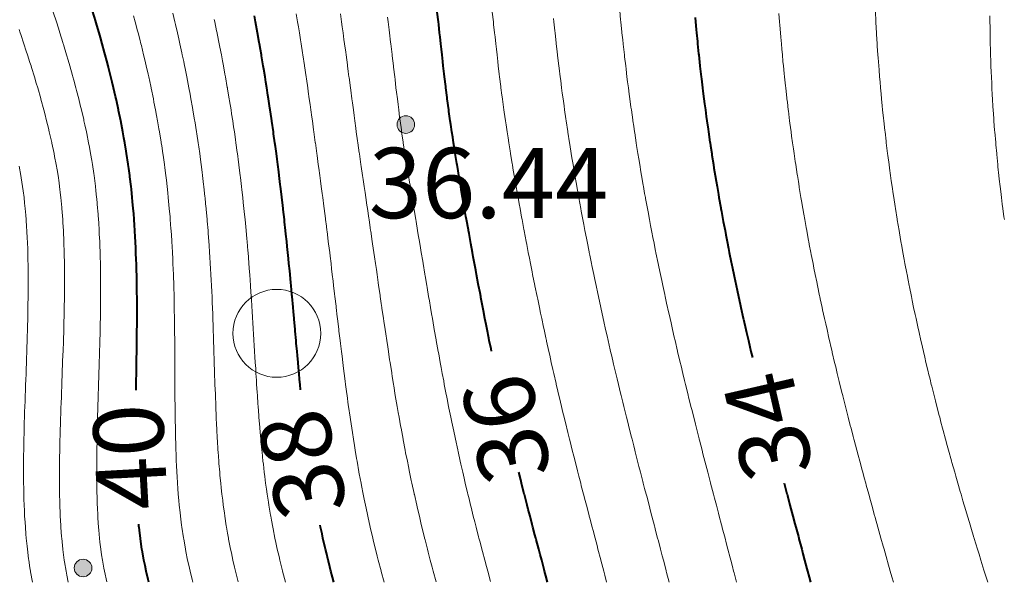
# Model space of a CAD drawing. Units: metres. Extents: x 132151 to 272577, y 98648 to 198270.
# Drawn here: x 134213 to 134235, y 99472 to 99485 of the extents above; entities that cross this region are included whole.
import ezdxf

# ---------------------------------------------------------------- set-up
doc = ezdxf.new("R2010")
doc.units = ezdxf.units.M
doc.header["$MEASUREMENT"] = 0
for name, color, linetype, lineweight in [('2 Отметки', 174, 'Continuous', 20), ('6 Рельеф', 42, 'Continuous', 30), ('6.1 Рельеф', 42, 'Continuous', 20), ('7 Растительность', 7, 'Continuous', 20)]:
    doc.layers.add(name, color=color, linetype=linetype, lineweight=lineweight)
doc.styles.add('LIKE17', font='d431.shx', dxfattribs={"height": 0.8})
doc.styles.add('LIKE36', font='pragmai.shx')

# ---------------------------------------------------------------- blocks, each defined once
blk = doc.blocks.new('g368')
blk.add_circle((0, 0), 0.5)
blk = doc.blocks.new('*U12')
at = {"linetype": 'Continuous'}
for points in [[(-0.1, 0, -5.302), (-0.071, -0.071, -5.302), (-0.071, 0.071, -5.302)], [(-0.071, 0.071, -5.302), (0, -0.1, -5.302), (0, 0.1, -5.302)], [(0, -0.1, -5.302), (-0.071, 0.071, -5.302), (-0.071, -0.071, -5.302)], [(0, 0.1, -5.302), (0.071, -0.071, -5.302), (0.071, 0.071, -5.302)], [(0.071, -0.071, -5.302), (0, 0.1, -5.302), (0, -0.1, -5.302)], [(0.1, 0, -5.302), (0.071, 0.071, -5.302), (0.071, -0.071, -5.302)]]:
    blk.add_solid(points, dxfattribs=at)
blk = doc.blocks.new('M5_0_500')
at = {"linetype": 'Continuous'}
blk.add_circle((0, 0), 0.1, dxfattribs=at)
blk.add_blockref('*U12', (0, 0), dxfattribs=at)

msp = doc.modelspace()

# ---------------------------------------------------------------- linework, layer by layer
at = {"layer": '6 Рельеф', "color": 42, "linetype": 'Continuous', "lineweight": 40}
for points, elevation in [([(134215.697, 99476.109), (134215.699, 99476.238), (134215.701, 99476.318), (134215.704, 99476.488), (134215.705, 99476.564), (134215.708, 99476.738), (134215.709, 99476.81), (134215.712, 99476.988), (134215.713, 99477.056), (134215.715, 99477.238), (134215.716, 99477.303), (134215.717, 99477.488), (134215.718, 99477.551), (134215.719, 99477.738), (134215.719, 99477.8), (134215.719, 99477.988), (134215.719, 99478.05), (134215.718, 99478.238), (134215.717, 99478.301), (134215.715, 99478.488), (134215.714, 99478.555), (134215.711, 99478.738), (134215.709, 99478.81), (134215.704, 99478.988), (134215.701, 99479.067), (134215.695, 99479.238), (134215.691, 99479.327), (134215.684, 99479.488), (134215.678, 99479.59), (134215.67, 99479.738), (134215.662, 99479.857), (134215.653, 99479.988), (134215.642, 99480.127), (134215.633, 99480.238), (134215.618, 99480.401), (134215.61, 99480.488), (134215.589, 99480.679), (134215.583, 99480.738), (134215.556, 99480.963), (134215.553, 99480.988), (134215.531, 99481.151), (134215.519, 99481.238), (134215.517, 99481.252), (134215.482, 99481.488), (134215.472, 99481.547), (134215.44, 99481.738), (134215.42, 99481.848), (134215.396, 99481.988), (134215.363, 99482.155), (134215.348, 99482.238), (134215.3, 99482.468), (134215.296, 99482.487), (134215.281, 99482.56), (134215.242, 99482.737), (134215.23, 99482.788), (134215.184, 99482.987), (134215.153, 99483.115), (134215.124, 99483.237), (134215.071, 99483.448), (134215.061, 99483.487), (134215.031, 99483.601), (134214.995, 99483.737), (134214.981, 99483.787), (134214.926, 99483.987), (134214.885, 99484.133), (134214.856, 99484.237), (134214.784, 99484.485), (134214.783, 99484.487), (134214.781, 99484.494), (134214.708, 99484.737)], 40), ([(134219.445, 99476.11), (134219.432, 99476.238), (134219.422, 99476.347), (134219.408, 99476.488), (134219.396, 99476.623), (134219.385, 99476.738), (134219.37, 99476.898), (134219.362, 99476.988), (134219.345, 99477.173), (134219.339, 99477.238), (134219.321, 99477.448), (134219.317, 99477.488), (134219.296, 99477.722), (134219.295, 99477.738), (134219.28, 99477.898), (134219.272, 99477.988), (134219.271, 99477.997), (134219.25, 99478.238), (134219.247, 99478.272), (134219.227, 99478.488), (134219.221, 99478.547), (134219.203, 99478.738), (134219.195, 99478.823), (134219.179, 99478.988), (134219.168, 99479.1), (134219.154, 99479.238), (134219.14, 99479.378), (134219.128, 99479.488), (134219.111, 99479.658), (134219.102, 99479.738), (134219.08, 99479.938), (134219.075, 99479.988), (134219.048, 99480.22), (134219.046, 99480.238), (134219.03, 99480.374), (134219.017, 99480.488), (134219.015, 99480.503), (134218.987, 99480.738), (134218.981, 99480.787), (134218.956, 99480.988), (134218.946, 99481.072), (134218.925, 99481.238), (134218.909, 99481.359), (134218.892, 99481.488), (134218.87, 99481.648), (134218.858, 99481.738), (134218.83, 99481.938), (134218.823, 99481.988), (134218.788, 99482.229), (134218.787, 99482.238), (134218.78, 99482.285), (134218.751, 99482.487), (134218.745, 99482.522), (134218.713, 99482.737), (134218.701, 99482.817), (134218.674, 99482.987), (134218.654, 99483.114), (134218.635, 99483.237), (134218.606, 99483.412), (134218.593, 99483.487), (134218.555, 99483.712), (134218.551, 99483.737), (134218.53, 99483.858), (134218.508, 99483.987), (134218.503, 99484.015), (134218.463, 99484.237), (134218.448, 99484.319), (134218.418, 99484.487), (134218.391, 99484.626)], 38), ([(134223.791, 99476.995), (134223.78, 99477.049), (134223.741, 99477.238), (134223.732, 99477.286), (134223.692, 99477.488), (134223.67, 99477.598), (134223.643, 99477.738), (134223.609, 99477.908), (134223.594, 99477.988), (134223.549, 99478.218), (134223.546, 99478.238), (134223.53, 99478.321), (134223.498, 99478.488), (134223.491, 99478.527), (134223.451, 99478.738), (134223.433, 99478.834), (134223.405, 99478.988), (134223.377, 99479.141), (134223.359, 99479.238), (134223.32, 99479.447), (134223.313, 99479.488), (134223.28, 99479.669), (134223.267, 99479.738), (134223.265, 99479.753), (134223.223, 99479.988), (134223.21, 99480.057), (134223.178, 99480.238), (134223.157, 99480.361), (134223.134, 99480.488), (134223.104, 99480.664), (134223.091, 99480.738), (134223.052, 99480.966), (134223.048, 99480.988), (134223.03, 99481.096), (134223.006, 99481.238), (134223.001, 99481.266), (134222.965, 99481.488), (134222.953, 99481.564), (134222.926, 99481.738), (134222.907, 99481.86), (134222.888, 99481.988), (134222.864, 99482.154), (134222.851, 99482.238), (134222.823, 99482.445), (134222.817, 99482.487), (134222.784, 99482.733), (134222.784, 99482.737), (134222.78, 99482.769), (134222.753, 99482.987), (134222.749, 99483.018), (134222.723, 99483.237), (134222.715, 99483.302), (134222.694, 99483.487), (134222.683, 99483.584), (134222.666, 99483.737), (134222.651, 99483.866), (134222.638, 99483.987), (134222.62, 99484.147), (134222.61, 99484.237), (134222.588, 99484.429), (134222.582, 99484.487), (134222.557, 99484.71)], 36), ([(134228.426, 99484.59), (134228.436, 99484.487), (134228.452, 99484.314), (134228.459, 99484.237), (134228.479, 99484.037), (134228.484, 99483.987), (134228.508, 99483.758), (134228.511, 99483.737), (134228.529, 99483.57), (134228.538, 99483.487), (134228.539, 99483.477), (134228.567, 99483.237), (134228.572, 99483.194), (134228.597, 99482.987), (134228.607, 99482.909), (134228.629, 99482.737), (134228.644, 99482.623), (134228.662, 99482.487), (134228.682, 99482.334), (134228.696, 99482.238), (134228.723, 99482.043), (134228.731, 99481.988), (134228.766, 99481.751), (134228.768, 99481.738), (134228.779, 99481.664), (134228.806, 99481.488), (134228.811, 99481.456), (134228.846, 99481.238), (134228.858, 99481.158), (134228.886, 99480.988), (134228.908, 99480.859), (134228.928, 99480.738), (134228.96, 99480.557), (134228.972, 99480.488), (134229.013, 99480.253), (134229.016, 99480.238), (134229.029, 99480.168), (134229.062, 99479.988), (134229.07, 99479.947), (134229.109, 99479.738), (134229.128, 99479.638), (134229.158, 99479.488), (134229.189, 99479.328), (134229.207, 99479.238), (134229.252, 99479.015), (134229.257, 99478.988), (134229.279, 99478.883), (134229.309, 99478.738), (134229.317, 99478.7), (134229.362, 99478.488), (134229.384, 99478.382), (134229.416, 99478.238), (134229.454, 99478.063), (134229.47, 99477.988), (134229.525, 99477.742), (134229.526, 99477.738), (134229.529, 99477.725), (134229.583, 99477.488), (134229.599, 99477.418), (134229.641, 99477.238), (134229.675, 99477.092), (134229.699, 99476.988), (134229.732, 99476.849)], 34), ([(134230.455, 99473.99), (134230.455, 99473.989), (134230.518, 99473.749), (134230.521, 99473.739), (134230.529, 99473.71), (134230.588, 99473.489), (134230.609, 99473.408), (134230.655, 99473.239), (134230.7, 99473.067), (134230.721, 99472.989), (134230.779, 99472.774), (134230.788, 99472.739), (134230.792, 99472.726), (134230.856, 99472.489), (134230.884, 99472.383), (134230.923, 99472.239), (134230.976, 99472.041), (134230.99, 99471.989), (134231.029, 99471.847), (134231.058, 99471.739)], 34), ([(134215.987, 99471.739), (134215.974, 99471.796), (134215.928, 99471.989), (134215.901, 99472.119), (134215.876, 99472.239), (134215.843, 99472.427), (134215.831, 99472.489), (134215.797, 99472.723), (134215.794, 99472.739), (134215.781, 99472.85), (134215.764, 99472.989), (134215.763, 99473.007), (134215.758, 99473.059)], 40), ([(134220.201, 99471.739), (134220.172, 99471.847), (134220.134, 99471.989), (134220.085, 99472.184), (134220.071, 99472.239), (134220.03, 99472.406), (134220.01, 99472.489), (134220.004, 99472.515), (134219.953, 99472.739), (134219.932, 99472.837), (134219.899, 99472.989), (134219.89, 99473.031)], 38)]:
    msp.add_lwpolyline(points, dxfattribs=dict(at, elevation=elevation))
msp.add_lwpolyline([(134225.067, 99471.739), (134225.029, 99471.882), (134225.001, 99471.989), (134224.991, 99472.027), (134224.935, 99472.239), (134224.9, 99472.369), (134224.867, 99472.489), (134224.808, 99472.71), (134224.8, 99472.739), (134224.779, 99472.817), (134224.734, 99472.989), (134224.717, 99473.051), (134224.668, 99473.239), (134224.628, 99473.39), (134224.602, 99473.489), (134224.54, 99473.728), (134224.537, 99473.739), (134224.529, 99473.77), (134224.474, 99473.989), (134224.456, 99474.063), (134224.412, 99474.238)], dxfattribs=at)
at = {"layer": '6.1 Рельеф'}
for points in [[(134215.031, 99471.747), (134214.976, 99471.989), (134214.963, 99472.056), (134214.929, 99472.239), (134214.912, 99472.358), (134214.892, 99472.489), (134214.875, 99472.645), (134214.864, 99472.739), (134214.848, 99472.921), (134214.842, 99472.989), (134214.829, 99473.191), (134214.826, 99473.239), (134214.816, 99473.454), (134214.814, 99473.489), (134214.807, 99473.713), (134214.806, 99473.739), (134214.802, 99473.968), (134214.801, 99473.989), (134214.8, 99474.22), (134214.8, 99474.239), (134214.8, 99474.469), (134214.8, 99474.489), (134214.803, 99474.717), (134214.803, 99474.739), (134214.807, 99474.963), (134214.807, 99474.989), (134214.812, 99475.207), (134214.813, 99475.238), (134214.818, 99475.451), (134214.819, 99475.488), (134214.825, 99475.694), (134214.827, 99475.738), (134214.833, 99475.936), (134214.834, 99475.988), (134214.841, 99476.179), (134214.842, 99476.238), (134214.848, 99476.421), (134214.85, 99476.488), (134214.856, 99476.663), (134214.858, 99476.738), (134214.863, 99476.906), (134214.866, 99476.988), (134214.87, 99477.149), (134214.872, 99477.238), (134214.876, 99477.393), (134214.878, 99477.488), (134214.881, 99477.638), (134214.883, 99477.738), (134214.885, 99477.884), (134214.886, 99477.988), (134214.888, 99478.131), (134214.888, 99478.238), (134214.889, 99478.38), (134214.889, 99478.488), (134214.888, 99478.631), (134214.887, 99478.738), (134214.885, 99478.884), (134214.883, 99478.988), (134214.88, 99479.139), (134214.877, 99479.238), (134214.871, 99479.397), (134214.868, 99479.488), (134214.86, 99479.659), (134214.856, 99479.738), (134214.845, 99479.924), (134214.841, 99479.988), (134214.825, 99480.194), (134214.821, 99480.238), (134214.8, 99480.469), (134214.798, 99480.488), (134214.781, 99480.646), (134214.771, 99480.738), (134214.769, 99480.749), (134214.739, 99480.988), (134214.731, 99481.038), (134214.702, 99481.238), (134214.686, 99481.333), (134214.66, 99481.488), (134214.633, 99481.636), (134214.614, 99481.738), (134214.572, 99481.946), (134214.564, 99481.988), (134214.531, 99482.143), (134214.51, 99482.238), (134214.504, 99482.264), (134214.453, 99482.487), (134214.427, 99482.592), (134214.391, 99482.737), (134214.343, 99482.926), (134214.327, 99482.987), (134214.281, 99483.159), (134214.26, 99483.237), (134214.251, 99483.267), (134214.189, 99483.487), (134214.151, 99483.617), (134214.116, 99483.737), (134214.044, 99483.974), (134214.04, 99483.987), (134214.031, 99484.017), (134213.962, 99484.237), (134213.929, 99484.34), (134213.881, 99484.487), (134213.807, 99484.711)], [(134216.989, 99471.739), (134216.975, 99471.795), (134216.927, 99471.989), (134216.897, 99472.122), (134216.871, 99472.239), (134216.832, 99472.438), (134216.821, 99472.489), (134216.781, 99472.722), (134216.778, 99472.739), (134216.777, 99472.742), (134216.74, 99472.989), (134216.734, 99473.035), (134216.708, 99473.239), (134216.699, 99473.32), (134216.681, 99473.489), (134216.671, 99473.598), (134216.658, 99473.739), (134216.649, 99473.87), (134216.64, 99473.989), (134216.631, 99474.138), (134216.625, 99474.239), (134216.617, 99474.402), (134216.613, 99474.489), (134216.607, 99474.662), (134216.603, 99474.739), (134216.599, 99474.92), (134216.596, 99474.989), (134216.593, 99475.176), (134216.591, 99475.238), (134216.589, 99475.431), (134216.587, 99475.488), (134216.586, 99475.683), (134216.585, 99475.738), (134216.583, 99475.936), (134216.583, 99475.988), (134216.582, 99476.187), (134216.581, 99476.238), (134216.581, 99476.438), (134216.58, 99476.488), (134216.58, 99476.689), (134216.579, 99476.738), (134216.579, 99476.94), (134216.578, 99476.988), (134216.577, 99477.192), (134216.576, 99477.238), (134216.575, 99477.444), (134216.574, 99477.488), (134216.571, 99477.697), (134216.571, 99477.738), (134216.567, 99477.951), (134216.567, 99477.988), (134216.562, 99478.207), (134216.561, 99478.238), (134216.555, 99478.464), (134216.554, 99478.488), (134216.546, 99478.722), (134216.546, 99478.738), (134216.536, 99478.983), (134216.536, 99478.988), (134216.531, 99479.094), (134216.524, 99479.238), (134216.523, 99479.245), (134216.51, 99479.488), (134216.508, 99479.51), (134216.493, 99479.738), (134216.491, 99479.778), (134216.475, 99479.988), (134216.47, 99480.049), (134216.454, 99480.238), (134216.446, 99480.323), (134216.43, 99480.488), (134216.418, 99480.6), (134216.404, 99480.738), (134216.387, 99480.882), (134216.374, 99480.988), (134216.351, 99481.167), (134216.342, 99481.238), (134216.312, 99481.457), (134216.307, 99481.488), (134216.281, 99481.664), (134216.27, 99481.738), (134216.267, 99481.751), (134216.229, 99481.988), (134216.218, 99482.05), (134216.186, 99482.238), (134216.164, 99482.354), (134216.139, 99482.487), (134216.105, 99482.663), (134216.09, 99482.737), (134216.041, 99482.977), (134216.039, 99482.987), (134216.031, 99483.025), (134215.985, 99483.237), (134215.971, 99483.297), (134215.928, 99483.487), (134215.896, 99483.622), (134215.869, 99483.737), (134215.817, 99483.951), (134215.808, 99483.987), (134215.781, 99484.096), (134215.745, 99484.237), (134215.732, 99484.286), (134215.679, 99484.487), (134215.641, 99484.627)], [(134221.344, 99471.739), (134221.28, 99471.976), (134221.276, 99471.989), (134221.275, 99471.994), (134221.211, 99472.239), (134221.188, 99472.331), (134221.148, 99472.489), (134221.106, 99472.663), (134221.088, 99472.739), (134221.03, 99472.985), (134221.029, 99472.989), (134221.029, 99472.99), (134220.973, 99473.239), (134220.958, 99473.311), (134220.92, 99473.489), (134220.892, 99473.627), (134220.869, 99473.739), (134220.83, 99473.939), (134220.82, 99473.989), (134220.78, 99474.203), (134220.773, 99474.239), (134220.772, 99474.247), (134220.729, 99474.489), (134220.719, 99474.55), (134220.687, 99474.739), (134220.669, 99474.849), (134220.647, 99474.989), (134220.622, 99475.146), (134220.608, 99475.238), (134220.578, 99475.44), (134220.571, 99475.488), (134220.536, 99475.733), (134220.535, 99475.738), (134220.53, 99475.774), (134220.501, 99475.988), (134220.497, 99476.022), (134220.468, 99476.238), (134220.459, 99476.309), (134220.436, 99476.488), (134220.423, 99476.596), (134220.405, 99476.738), (134220.387, 99476.881), (134220.374, 99476.988), (134220.353, 99477.166), (134220.344, 99477.238), (134220.318, 99477.45), (134220.314, 99477.488), (134220.285, 99477.734), (134220.284, 99477.738), (134220.28, 99477.771), (134220.255, 99477.988), (134220.251, 99478.017), (134220.225, 99478.238), (134220.218, 99478.3), (134220.196, 99478.488), (134220.185, 99478.583), (134220.166, 99478.738), (134220.151, 99478.867), (134220.136, 99478.988), (134220.116, 99479.152), (134220.106, 99479.238), (134220.081, 99479.437), (134220.075, 99479.488), (134220.045, 99479.723), (134220.043, 99479.738), (134220.03, 99479.841), (134220.012, 99479.988), (134220.009, 99480.009), (134219.98, 99480.238), (134219.972, 99480.296), (134219.947, 99480.488), (134219.935, 99480.583), (134219.914, 99480.738), (134219.897, 99480.871), (134219.881, 99480.988), (134219.858, 99481.16), (134219.847, 99481.238), (134219.819, 99481.449), (134219.813, 99481.488), (134219.78, 99481.731), (134219.779, 99481.738), (134219.779, 99481.739), (134219.745, 99481.988), (134219.739, 99482.028), (134219.711, 99482.238), (134219.699, 99482.319), (134219.676, 99482.487), (134219.658, 99482.609), (134219.64, 99482.737), (134219.617, 99482.901), (134219.605, 99482.987), (134219.575, 99483.193), (134219.568, 99483.237), (134219.531, 99483.486), (134219.531, 99483.487), (134219.53, 99483.494), (134219.494, 99483.737), (134219.487, 99483.78), (134219.456, 99483.987), (134219.441, 99484.076), (134219.416, 99484.237), (134219.394, 99484.373), (134219.376, 99484.487), (134219.346, 99484.672)], [(134214.154, 99471.739), (134214.122, 99471.898), (134214.103, 99471.989), (134214.068, 99472.202), (134214.062, 99472.239), (134214.031, 99472.478), (134214.03, 99472.489), (134214.029, 99472.49), (134214.005, 99472.739), (134214.002, 99472.767), (134213.986, 99472.989), (134213.983, 99473.037), (134213.971, 99473.239), (134213.969, 99473.301), (134213.961, 99473.489), (134213.959, 99473.56), (134213.955, 99473.739), (134213.954, 99473.816), (134213.952, 99473.989), (134213.952, 99474.068), (134213.952, 99474.239), (134213.952, 99474.317), (134213.953, 99474.489), (134213.955, 99474.565), (134213.957, 99474.739), (134213.959, 99474.811), (134213.963, 99474.989), (134213.965, 99475.055), (134213.97, 99475.238), (134213.972, 99475.298), (134213.978, 99475.488), (134213.98, 99475.54), (134213.987, 99475.738), (134213.988, 99475.781), (134213.996, 99475.988), (134213.997, 99476.022), (134214.005, 99476.238), (134214.006, 99476.263), (134214.015, 99476.488), (134214.016, 99476.504), (134214.024, 99476.738), (134214.025, 99476.745), (134214.031, 99476.92), (134214.033, 99476.986), (134214.033, 99476.988), (134214.041, 99477.228), (134214.042, 99477.238), (134214.049, 99477.47), (134214.049, 99477.488), (134214.055, 99477.714), (134214.056, 99477.738), (134214.06, 99477.959), (134214.061, 99477.988), (134214.064, 99478.205), (134214.064, 99478.238), (134214.066, 99478.453), (134214.066, 99478.488), (134214.066, 99478.703), (134214.066, 99478.738), (134214.064, 99478.955), (134214.064, 99478.988), (134214.06, 99479.209), (134214.059, 99479.238), (134214.052, 99479.466), (134214.052, 99479.488), (134214.042, 99479.727), (134214.041, 99479.738), (134214.031, 99479.916), (134214.027, 99479.988), (134214.026, 99479.992), (134214.008, 99480.238), (134214.006, 99480.263), (134213.985, 99480.488), (134213.979, 99480.54), (134213.956, 99480.738), (134213.943, 99480.826), (134213.92, 99480.988), (134213.897, 99481.122), (134213.878, 99481.238), (134213.842, 99481.427), (134213.83, 99481.488), (134213.781, 99481.725), (134213.778, 99481.738), (134213.777, 99481.741), (134213.721, 99481.988), (134213.702, 99482.067), (134213.66, 99482.238), (134213.618, 99482.4), (134213.596, 99482.487), (134213.531, 99482.728), (134213.528, 99482.737), (134213.527, 99482.741), (134213.457, 99482.987), (134213.425, 99483.093), (134213.383, 99483.237), (134213.316, 99483.452), (134213.305, 99483.487), (134213.281, 99483.564), (134213.225, 99483.737), (134213.197, 99483.821), (134213.142, 99483.987), (134213.07, 99484.198), (134213.057, 99484.237), (134213.031, 99484.311)], [(134213.338, 99471.739), (134213.296, 99471.974), (134213.293, 99471.989), (134213.281, 99472.065), (134213.254, 99472.239), (134213.25, 99472.27), (134213.222, 99472.489), (134213.215, 99472.555), (134213.196, 99472.739), (134213.188, 99472.832), (134213.175, 99472.989), (134213.168, 99473.102), (134213.159, 99473.239), (134213.153, 99473.366), (134213.148, 99473.489), (134213.143, 99473.626), (134213.14, 99473.739), (134213.137, 99473.883), (134213.135, 99473.989), (134213.134, 99474.136), (134213.134, 99474.239), (134213.134, 99474.386), (134213.134, 99474.489), (134213.136, 99474.634), (134213.137, 99474.739), (134213.14, 99474.88), (134213.142, 99474.989), (134213.145, 99475.124), (134213.148, 99475.238), (134213.152, 99475.368), (134213.156, 99475.488), (134213.159, 99475.61), (134213.164, 99475.738), (134213.168, 99475.852), (134213.173, 99475.988), (134213.176, 99476.093), (134213.182, 99476.238), (134213.185, 99476.334), (134213.191, 99476.488), (134213.194, 99476.575), (134213.2, 99476.738), (134213.203, 99476.817), (134213.209, 99476.988), (134213.211, 99477.058), (134213.217, 99477.238), (134213.219, 99477.301), (134213.224, 99477.488), (134213.225, 99477.544), (134213.23, 99477.738), (134213.231, 99477.788), (134213.235, 99477.988), (134213.235, 99478.034), (134213.238, 99478.238), (134213.238, 99478.281), (134213.239, 99478.488), (134213.239, 99478.53), (134213.239, 99478.738), (134213.238, 99478.781), (134213.236, 99478.988), (134213.234, 99479.035), (134213.23, 99479.238), (134213.228, 99479.291), (134213.221, 99479.488), (134213.218, 99479.551), (134213.209, 99479.738), (134213.204, 99479.815), (134213.193, 99479.988), (134213.184, 99480.085), (134213.172, 99480.238), (134213.159, 99480.36), (134213.146, 99480.488), (134213.125, 99480.644), (134213.112, 99480.738), (134213.08, 99480.939), (134213.072, 99480.988), (134213.031, 99481.206)]]:
    msp.add_lwpolyline(points, dxfattribs=at)
at = {"layer": '6.1 Рельеф', "color": 42, "linetype": 'Continuous', "lineweight": 20}
for points in [[(134216.531, 99484.686), (134216.579, 99484.487), (134216.593, 99484.425), (134216.637, 99484.237), (134216.667, 99484.1), (134216.693, 99483.987), (134216.739, 99483.779), (134216.748, 99483.737), (134216.781, 99483.583), (134216.801, 99483.487), (134216.806, 99483.462), (134216.851, 99483.237), (134216.868, 99483.15), (134216.9, 99482.987), (134216.927, 99482.841), (134216.946, 99482.737), (134216.982, 99482.536), (134216.991, 99482.487), (134217.031, 99482.251), (134217.033, 99482.238), (134217.033, 99482.235), (134217.073, 99481.988), (134217.08, 99481.938), (134217.111, 99481.738), (134217.124, 99481.644), (134217.146, 99481.488), (134217.164, 99481.354), (134217.18, 99481.238), (134217.201, 99481.067), (134217.211, 99480.988), (134217.234, 99480.784), (134217.24, 99480.738), (134217.265, 99480.503), (134217.267, 99480.488), (134217.28, 99480.347), (134217.291, 99480.238), (134217.293, 99480.226), (134217.314, 99479.988), (134217.317, 99479.951), (134217.335, 99479.738), (134217.34, 99479.678), (134217.354, 99479.488), (134217.36, 99479.408), (134217.372, 99479.238), (134217.378, 99479.14), (134217.387, 99478.988), (134217.394, 99478.874), (134217.402, 99478.738), (134217.408, 99478.61), (134217.414, 99478.488), (134217.421, 99478.347), (134217.426, 99478.238), (134217.433, 99478.086), (134217.437, 99477.988), (134217.443, 99477.825), (134217.446, 99477.738), (134217.453, 99477.566), (134217.455, 99477.488), (134217.461, 99477.307), (134217.463, 99477.238), (134217.469, 99477.049), (134217.471, 99476.988), (134217.477, 99476.791), (134217.479, 99476.738), (134217.485, 99476.534), (134217.486, 99476.488), (134217.493, 99476.275), (134217.494, 99476.238), (134217.502, 99476.017), (134217.503, 99475.988), (134217.511, 99475.758), (134217.512, 99475.738), (134217.522, 99475.497), (134217.522, 99475.488), (134217.53, 99475.308), (134217.534, 99475.238), (134217.534, 99475.235), (134217.547, 99474.989), (134217.548, 99474.971), (134217.562, 99474.739), (134217.565, 99474.704), (134217.58, 99474.489), (134217.585, 99474.434), (134217.601, 99474.239), (134217.608, 99474.161), (134217.624, 99473.989), (134217.636, 99473.883), (134217.651, 99473.739), (134217.669, 99473.601), (134217.682, 99473.489), (134217.707, 99473.312), (134217.717, 99473.239), (134217.752, 99473.017), (134217.756, 99472.989), (134217.78, 99472.851), (134217.8, 99472.739), (134217.805, 99472.714), (134217.85, 99472.489), (134217.869, 99472.401), (134217.904, 99472.239), (134217.941, 99472.078), (134217.962, 99471.989), (134218.024, 99471.745)], [(134230.335, 99484.681), (134230.35, 99484.487), (134230.356, 99484.41), (134230.37, 99484.237), (134230.379, 99484.137), (134230.392, 99483.987), (134230.403, 99483.863), (134230.415, 99483.737), (134230.429, 99483.587), (134230.439, 99483.487), (134230.457, 99483.309), (134230.464, 99483.237), (134230.487, 99483.029), (134230.491, 99482.987), (134230.518, 99482.748), (134230.519, 99482.737), (134230.529, 99482.66), (134230.549, 99482.487), (134230.552, 99482.464), (134230.581, 99482.238), (134230.588, 99482.178), (134230.613, 99481.988), (134230.627, 99481.889), (134230.648, 99481.738), (134230.667, 99481.599), (134230.683, 99481.488), (134230.71, 99481.307), (134230.72, 99481.238), (134230.754, 99481.012), (134230.758, 99480.988), (134230.779, 99480.857), (134230.798, 99480.738), (134230.801, 99480.715), (134230.839, 99480.488), (134230.851, 99480.415), (134230.881, 99480.238), (134230.903, 99480.113), (134230.925, 99479.988), (134230.957, 99479.809), (134230.97, 99479.738), (134231.014, 99479.503), (134231.016, 99479.488), (134231.029, 99479.423), (134231.064, 99479.238), (134231.073, 99479.194), (134231.113, 99478.988), (134231.134, 99478.882), (134231.164, 99478.738), (134231.198, 99478.568), (134231.215, 99478.488), (134231.264, 99478.253), (134231.267, 99478.238), (134231.279, 99478.185), (134231.321, 99477.988), (134231.333, 99477.934), (134231.376, 99477.738), (134231.404, 99477.613), (134231.432, 99477.488), (134231.477, 99477.29), (134231.489, 99477.238), (134231.528, 99477.067), (134231.547, 99476.988), (134231.553, 99476.964), (134231.606, 99476.738), (134231.631, 99476.636), (134231.666, 99476.488), (134231.711, 99476.306), (134231.727, 99476.238), (134231.778, 99476.03), (134231.789, 99475.988), (134231.792, 99475.974), (134231.852, 99475.738), (134231.877, 99475.64), (134231.916, 99475.488), (134231.963, 99475.304), (134231.98, 99475.238), (134232.028, 99475.051), (134232.045, 99474.989), (134232.051, 99474.966), (134232.111, 99474.739), (134232.141, 99474.626), (134232.178, 99474.489), (134232.232, 99474.285), (134232.245, 99474.239), (134232.278, 99474.114), (134232.313, 99473.989), (134232.326, 99473.941), (134232.381, 99473.739), (134232.421, 99473.597), (134232.45, 99473.489), (134232.516, 99473.251), (134232.52, 99473.239), (134232.528, 99473.207), (134232.59, 99472.989), (134232.614, 99472.903), (134232.66, 99472.739), (134232.712, 99472.555), (134232.731, 99472.489), (134232.778, 99472.321), (134232.802, 99472.239), (134232.811, 99472.206), (134232.874, 99471.989), (134232.912, 99471.855), (134232.945, 99471.739)], [(134232.534, 99484.732), (134232.546, 99484.487), (134232.547, 99484.469), (134232.56, 99484.237), (134232.562, 99484.204), (134232.575, 99483.987), (134232.578, 99483.937), (134232.592, 99483.737), (134232.597, 99483.669), (134232.611, 99483.487), (134232.617, 99483.398), (134232.63, 99483.237), (134232.64, 99483.126), (134232.652, 99482.987), (134232.664, 99482.852), (134232.675, 99482.737), (134232.691, 99482.575), (134232.699, 99482.487), (134232.719, 99482.297), (134232.725, 99482.238), (134232.75, 99482.016), (134232.753, 99481.988), (134232.778, 99481.769), (134232.782, 99481.738), (134232.783, 99481.733), (134232.813, 99481.488), (134232.818, 99481.448), (134232.846, 99481.238), (134232.856, 99481.16), (134232.88, 99480.988), (134232.896, 99480.87), (134232.915, 99480.738), (134232.939, 99480.577), (134232.952, 99480.488), (134232.983, 99480.283), (134232.99, 99480.238), (134233.028, 99480.001), (134233.03, 99479.988), (134233.031, 99479.985), (134233.072, 99479.738), (134233.081, 99479.685), (134233.116, 99479.488), (134233.134, 99479.382), (134233.16, 99479.238), (134233.19, 99479.076), (134233.206, 99478.988), (134233.248, 99478.769), (134233.254, 99478.738), (134233.278, 99478.612), (134233.303, 99478.488), (134233.309, 99478.458), (134233.353, 99478.238), (134233.373, 99478.143), (134233.405, 99477.988), (134233.439, 99477.827), (134233.459, 99477.738), (134233.509, 99477.508), (134233.513, 99477.488), (134233.528, 99477.42), (134233.569, 99477.238), (134233.581, 99477.185), (134233.627, 99476.988), (134233.657, 99476.86), (134233.686, 99476.738), (134233.735, 99476.532), (134233.745, 99476.488), (134233.778, 99476.354), (134233.807, 99476.238), (134233.816, 99476.2), (134233.869, 99475.988), (134233.901, 99475.866), (134233.933, 99475.738), (134233.987, 99475.529), (134233.998, 99475.488), (134234.028, 99475.374), (134234.064, 99475.238), (134234.077, 99475.189), (134234.132, 99474.989), (134234.171, 99474.846), (134234.2, 99474.739), (134234.266, 99474.501), (134234.269, 99474.489), (134234.278, 99474.457), (134234.34, 99474.239), (134234.365, 99474.152), (134234.412, 99473.989), (134234.466, 99473.801), (134234.484, 99473.739), (134234.528, 99473.588), (134234.557, 99473.489), (134234.57, 99473.447), (134234.632, 99473.239), (134234.676, 99473.091), (134234.707, 99472.989), (134234.778, 99472.752), (134234.782, 99472.739), (134234.784, 99472.733), (134234.859, 99472.489), (134234.895, 99472.372), (134234.936, 99472.239), (134235.007, 99472.01), (134235.014, 99471.989), (134235.028, 99471.942), (134235.092, 99471.739)], [(134217.477, 99484.541), (134217.488, 99484.487), (134217.53, 99484.284), (134217.54, 99484.237), (134217.542, 99484.225), (134217.591, 99483.987), (134217.605, 99483.913), (134217.639, 99483.737), (134217.664, 99483.604), (134217.686, 99483.487), (134217.721, 99483.297), (134217.732, 99483.237), (134217.775, 99482.993), (134217.776, 99482.987), (134217.78, 99482.959), (134217.818, 99482.737), (134217.825, 99482.693), (134217.859, 99482.487), (134217.873, 99482.395), (134217.898, 99482.238), (134217.918, 99482.1), (134217.935, 99481.988), (134217.961, 99481.807), (134217.971, 99481.738), (134218.001, 99481.517), (134218.005, 99481.488), (134218.03, 99481.295), (134218.038, 99481.238), (134218.039, 99481.229), (134218.069, 99480.988), (134218.074, 99480.944), (134218.099, 99480.738), (134218.107, 99480.661), (134218.127, 99480.488), (134218.138, 99480.38), (134218.153, 99480.238), (134218.167, 99480.101), (134218.179, 99479.988), (134218.194, 99479.824), (134218.202, 99479.738), (134218.219, 99479.549), (134218.225, 99479.488), (134218.243, 99479.276), (134218.246, 99479.238), (134218.264, 99479.004), (134218.266, 99478.988), (134218.28, 99478.791), (134218.284, 99478.738), (134218.285, 99478.734), (134218.302, 99478.488), (134218.304, 99478.464), (134218.32, 99478.238), (134218.322, 99478.196), (134218.336, 99477.988), (134218.34, 99477.929), (134218.352, 99477.738), (134218.357, 99477.662), (134218.367, 99477.488), (134218.373, 99477.396), (134218.382, 99477.238), (134218.389, 99477.13), (134218.397, 99476.988), (134218.405, 99476.864), (134218.412, 99476.738), (134218.421, 99476.598), (134218.427, 99476.488), (134218.437, 99476.331), (134218.443, 99476.238), (134218.454, 99476.064), (134218.459, 99475.988), (134218.473, 99475.796), (134218.476, 99475.738), (134218.492, 99475.526), (134218.495, 99475.488), (134218.514, 99475.255), (134218.515, 99475.238), (134218.53, 99475.063), (134218.537, 99474.989), (134218.538, 99474.981), (134218.561, 99474.739), (134218.565, 99474.704), (134218.587, 99474.489), (134218.595, 99474.424), (134218.616, 99474.239), (134218.629, 99474.14), (134218.648, 99473.989), (134218.668, 99473.851), (134218.683, 99473.739), (134218.711, 99473.558), (134218.721, 99473.489), (134218.76, 99473.259), (134218.763, 99473.239), (134218.78, 99473.145), (134218.809, 99472.989), (134218.816, 99472.953), (134218.859, 99472.739), (134218.88, 99472.639), (134218.912, 99472.489), (134218.952, 99472.318), (134218.97, 99472.239), (134219.03, 99471.991), (134219.031, 99471.989), (134219.031, 99471.988), (134219.096, 99471.739)], [(134225.204, 99484.562), (134225.212, 99484.487), (134225.234, 99484.283), (134225.239, 99484.237), (134225.264, 99484.002), (134225.266, 99483.987), (134225.279, 99483.87), (134225.295, 99483.737), (134225.297, 99483.72), (134225.325, 99483.487), (134225.331, 99483.436), (134225.356, 99483.237), (134225.367, 99483.15), (134225.388, 99482.987), (134225.404, 99482.863), (134225.421, 99482.737), (134225.443, 99482.573), (134225.455, 99482.487), (134225.485, 99482.282), (134225.491, 99482.238), (134225.528, 99481.989), (134225.528, 99481.988), (134225.529, 99481.979), (134225.567, 99481.738), (134225.574, 99481.693), (134225.607, 99481.488), (134225.622, 99481.395), (134225.648, 99481.238), (134225.672, 99481.095), (134225.69, 99480.988), (134225.724, 99480.793), (134225.734, 99480.738), (134225.778, 99480.489), (134225.778, 99480.488), (134225.779, 99480.48), (134225.824, 99480.238), (134225.834, 99480.183), (134225.871, 99479.988), (134225.892, 99479.875), (134225.919, 99479.738), (134225.952, 99479.565), (134225.967, 99479.488), (134226.014, 99479.254), (134226.017, 99479.238), (134226.029, 99479.175), (134226.067, 99478.988), (134226.077, 99478.94), (134226.119, 99478.738), (134226.143, 99478.624), (134226.172, 99478.488), (134226.21, 99478.307), (134226.225, 99478.238), (134226.279, 99477.989), (134226.279, 99477.988), (134226.279, 99477.986), (134226.334, 99477.738), (134226.35, 99477.668), (134226.39, 99477.488), (134226.422, 99477.345), (134226.447, 99477.238), (134226.496, 99477.021), (134226.504, 99476.988), (134226.529, 99476.879), (134226.562, 99476.738), (134226.572, 99476.695), (134226.622, 99476.488), (134226.65, 99476.367), (134226.681, 99476.238), (134226.73, 99476.038), (134226.742, 99475.988), (134226.779, 99475.835), (134226.803, 99475.738), (134226.811, 99475.707), (134226.865, 99475.488), (134226.894, 99475.374), (134226.928, 99475.238), (134226.978, 99475.04), (134226.991, 99474.989), (134227.029, 99474.838), (134227.055, 99474.739), (134227.064, 99474.704), (134227.119, 99474.489), (134227.15, 99474.367), (134227.184, 99474.239), (134227.238, 99474.03), (134227.248, 99473.989), (134227.279, 99473.871), (134227.314, 99473.739), (134227.326, 99473.692), (134227.379, 99473.489), (134227.414, 99473.354), (134227.444, 99473.239), (134227.503, 99473.015), (134227.51, 99472.989), (134227.529, 99472.914), (134227.575, 99472.739), (134227.591, 99472.677), (134227.64, 99472.489), (134227.679, 99472.339), (134227.705, 99472.239), (134227.767, 99472.001), (134227.77, 99471.989), (134227.779, 99471.954), (134227.835, 99471.739)]]:
    msp.add_lwpolyline(points, dxfattribs=at)
at = {"layer": '6.1 Рельеф'}
for points, elevation in [([(134222.53, 99471.747), (134222.464, 99471.989), (134222.44, 99472.078), (134222.398, 99472.239), (134222.351, 99472.417), (134222.333, 99472.489), (134222.28, 99472.697), (134222.269, 99472.739), (134222.266, 99472.753), (134222.208, 99472.989), (134222.185, 99473.084), (134222.148, 99473.239), (134222.108, 99473.411), (134222.089, 99473.489), (134222.034, 99473.735), (134222.033, 99473.739), (134222.03, 99473.752), (134221.978, 99473.989), (134221.965, 99474.054), (134221.926, 99474.239), (134221.899, 99474.369), (134221.875, 99474.489), (134221.836, 99474.682), (134221.825, 99474.739), (134221.78, 99474.974), (134221.777, 99474.989), (134221.776, 99474.992), (134221.731, 99475.238), (134221.721, 99475.298), (134221.686, 99475.488), (134221.667, 99475.601), (134221.643, 99475.738), (134221.616, 99475.903), (134221.601, 99475.988), (134221.566, 99476.203), (134221.56, 99476.238), (134221.53, 99476.423), (134221.52, 99476.488), (134221.518, 99476.501), (134221.481, 99476.738), (134221.472, 99476.796), (134221.442, 99476.988), (134221.427, 99477.091), (134221.405, 99477.238), (134221.383, 99477.385), (134221.367, 99477.488), (134221.339, 99477.679), (134221.33, 99477.738), (134221.296, 99477.972), (134221.294, 99477.988), (134221.28, 99478.081), (134221.257, 99478.238), (134221.254, 99478.264), (134221.221, 99478.488), (134221.212, 99478.556), (134221.185, 99478.738), (134221.169, 99478.849), (134221.149, 99478.988), (134221.127, 99479.141), (134221.113, 99479.238), (134221.084, 99479.434), (134221.076, 99479.488), (134221.041, 99479.727), (134221.039, 99479.738), (134221.03, 99479.801), (134221.003, 99479.988), (134220.998, 99480.02), (134220.966, 99480.238), (134220.955, 99480.312), (134220.929, 99480.488), (134220.912, 99480.606), (134220.893, 99480.738), (134220.869, 99480.899), (134220.856, 99480.988), (134220.826, 99481.192), (134220.819, 99481.238), (134220.783, 99481.485), (134220.783, 99481.488), (134220.78, 99481.505), (134220.747, 99481.738), (134220.742, 99481.776), (134220.712, 99481.988), (134220.702, 99482.066), (134220.678, 99482.238), (134220.662, 99482.355), (134220.645, 99482.487), (134220.624, 99482.644), (134220.611, 99482.737), (134220.586, 99482.932), (134220.578, 99482.987), (134220.548, 99483.22), (134220.545, 99483.237), (134220.53, 99483.354), (134220.513, 99483.487), (134220.51, 99483.508), (134220.479, 99483.737), (134220.471, 99483.796), (134220.446, 99483.987), (134220.432, 99484.085), (134220.412, 99484.237), (134220.392, 99484.375), (134220.377, 99484.487), (134220.351, 99484.666)], 37), ([(134229.371, 99471.739), (134229.315, 99471.953), (134229.305, 99471.989), (134229.279, 99472.09), (134229.24, 99472.239), (134229.226, 99472.292), (134229.174, 99472.489), (134229.137, 99472.631), (134229.109, 99472.739), (134229.048, 99472.97), (134229.043, 99472.989), (134229.029, 99473.042), (134228.978, 99473.239), (134228.959, 99473.308), (134228.912, 99473.489), (134228.871, 99473.647), (134228.847, 99473.739), (134228.782, 99473.986), (134228.781, 99473.989), (134228.779, 99473.998), (134228.716, 99474.239), (134228.695, 99474.323), (134228.652, 99474.489), (134228.607, 99474.66), (134228.587, 99474.739), (134228.529, 99474.965), (134228.523, 99474.989), (134228.521, 99474.997), (134228.46, 99475.238), (134228.436, 99475.331), (134228.396, 99475.488), (134228.352, 99475.666), (134228.334, 99475.738), (134228.279, 99475.958), (134228.271, 99475.988), (134228.269, 99475.998), (134228.21, 99476.238), (134228.188, 99476.329), (134228.15, 99476.488), (134228.108, 99476.659), (134228.089, 99476.738), (134228.03, 99476.987), (134228.03, 99476.988), (134228.029, 99476.991), (134227.972, 99477.238), (134227.954, 99477.313), (134227.914, 99477.488), (134227.88, 99477.637), (134227.857, 99477.738), (134227.807, 99477.96), (134227.801, 99477.988), (134227.779, 99478.087), (134227.746, 99478.238), (134227.737, 99478.28), (134227.692, 99478.488), (134227.668, 99478.599), (134227.639, 99478.738), (134227.602, 99478.915), (134227.587, 99478.988), (134227.537, 99479.23), (134227.535, 99479.238), (134227.529, 99479.269), (134227.485, 99479.488), (134227.475, 99479.542), (134227.437, 99479.738), (134227.414, 99479.852), (134227.389, 99479.988), (134227.356, 99480.161), (134227.342, 99480.238), (134227.3, 99480.467), (134227.296, 99480.488), (134227.279, 99480.582), (134227.252, 99480.738), (134227.246, 99480.771), (134227.209, 99480.988), (134227.194, 99481.073), (134227.167, 99481.238), (134227.145, 99481.372), (134227.126, 99481.488), (134227.097, 99481.67), (134227.086, 99481.738), (134227.052, 99481.965), (134227.048, 99481.988), (134227.029, 99482.116), (134227.011, 99482.238), (134227.008, 99482.258), (134226.976, 99482.487), (134226.967, 99482.549), (134226.942, 99482.737), (134226.928, 99482.838), (134226.909, 99482.987), (134226.891, 99483.125), (134226.877, 99483.237), (134226.856, 99483.41), (134226.847, 99483.487), (134226.822, 99483.694), (134226.817, 99483.737), (134226.79, 99483.976), (134226.789, 99483.987), (134226.779, 99484.08), (134226.762, 99484.237), (134226.76, 99484.256), (134226.737, 99484.487), (134226.732, 99484.534), (134226.712, 99484.737)], 34.5), ([(134235.471, 99479.988), (134235.462, 99480.054), (134235.438, 99480.238), (134235.424, 99480.342), (134235.406, 99480.488), (134235.389, 99480.627), (134235.376, 99480.738), (134235.356, 99480.91), (134235.347, 99480.988), (134235.326, 99481.19), (134235.321, 99481.238), (134235.298, 99481.468), (134235.296, 99481.488), (134235.278, 99481.685), (134235.273, 99481.738), (134235.273, 99481.743), (134235.252, 99481.988), (134235.25, 99482.015), (134235.234, 99482.238), (134235.23, 99482.285), (134235.216, 99482.487), (134235.212, 99482.553), (134235.201, 99482.737), (134235.196, 99482.819), (134235.187, 99482.987), (134235.182, 99483.083), (134235.175, 99483.237), (134235.171, 99483.345), (134235.165, 99483.487), (134235.161, 99483.604), (134235.157, 99483.737), (134235.153, 99483.862), (134235.15, 99483.987), (134235.148, 99484.118), (134235.146, 99484.237), (134235.144, 99484.372), (134235.142, 99484.487), (134235.141, 99484.624)], 32.5)]:
    msp.add_lwpolyline(points, dxfattribs=dict(at, elevation=elevation))
at = {"layer": '6.1 Рельеф', "color": 42, "linetype": 'Continuous', "lineweight": 20}
for points, elevation in [([(134223.81, 99484.706), (134223.834, 99484.487), (134223.84, 99484.426), (134223.861, 99484.237), (134223.871, 99484.146), (134223.889, 99483.987), (134223.902, 99483.864), (134223.917, 99483.737), (134223.935, 99483.582), (134223.946, 99483.487), (134223.969, 99483.298), (134223.976, 99483.237), (134224.004, 99483.013), (134224.007, 99482.987), (134224.03, 99482.817), (134224.04, 99482.737), (134224.042, 99482.725), (134224.074, 99482.487), (134224.082, 99482.435), (134224.11, 99482.238), (134224.124, 99482.143), (134224.147, 99481.988), (134224.168, 99481.849), (134224.185, 99481.738), (134224.215, 99481.552), (134224.225, 99481.488), (134224.263, 99481.254), (134224.266, 99481.238), (134224.28, 99481.156), (134224.308, 99480.988), (134224.314, 99480.953), (134224.352, 99480.738), (134224.367, 99480.65), (134224.396, 99480.488), (134224.421, 99480.346), (134224.441, 99480.238), (134224.477, 99480.04), (134224.487, 99479.988), (134224.529, 99479.759), (134224.533, 99479.738), (134224.534, 99479.733), (134224.581, 99479.488), (134224.594, 99479.424), (134224.63, 99479.238), (134224.654, 99479.113), (134224.679, 99478.988), (134224.716, 99478.802), (134224.728, 99478.738), (134224.778, 99478.489), (134224.778, 99478.488), (134224.779, 99478.483), (134224.83, 99478.238), (134224.843, 99478.174), (134224.882, 99477.988), (134224.909, 99477.858), (134224.934, 99477.738), (134224.976, 99477.541), (134224.988, 99477.488), (134225.029, 99477.294), (134225.042, 99477.238), (134225.045, 99477.223), (134225.097, 99476.988), (134225.116, 99476.901), (134225.153, 99476.738), (134225.189, 99476.579), (134225.209, 99476.488), (134225.263, 99476.255), (134225.266, 99476.238), (134225.279, 99476.183), (134225.325, 99475.988), (134225.339, 99475.929), (134225.384, 99475.738), (134225.417, 99475.6), (134225.444, 99475.488), (134225.497, 99475.27), (134225.505, 99475.238), (134225.529, 99475.14), (134225.567, 99474.989), (134225.579, 99474.938), (134225.63, 99474.739), (134225.664, 99474.604), (134225.693, 99474.489), (134225.749, 99474.269), (134225.757, 99474.239), (134225.779, 99474.151), (134225.822, 99473.989), (134225.836, 99473.932), (134225.887, 99473.739), (134225.925, 99473.593), (134225.952, 99473.489), (134226.014, 99473.254), (134226.018, 99473.239), (134226.029, 99473.197), (134226.084, 99472.989), (134226.104, 99472.914), (134226.151, 99472.739), (134226.194, 99472.574), (134226.216, 99472.489), (134226.279, 99472.248), (134226.282, 99472.239), (134226.282, 99472.236), (134226.347, 99471.989), (134226.371, 99471.897), (134226.412, 99471.739)], 35.5), ([(134221.425, 99484.592), (134221.438, 99484.487), (134221.459, 99484.308), (134221.468, 99484.237), (134221.493, 99484.024), (134221.498, 99483.987), (134221.527, 99483.741), (134221.527, 99483.737), (134221.53, 99483.713), (134221.557, 99483.487), (134221.56, 99483.457), (134221.586, 99483.237), (134221.594, 99483.173), (134221.616, 99482.987), (134221.628, 99482.889), (134221.647, 99482.737), (134221.663, 99482.605), (134221.678, 99482.487), (134221.699, 99482.318), (134221.71, 99482.238), (134221.739, 99482.028), (134221.745, 99481.988), (134221.78, 99481.752), (134221.782, 99481.738), (134221.782, 99481.735), (134221.821, 99481.488), (134221.829, 99481.438), (134221.862, 99481.238), (134221.877, 99481.14), (134221.902, 99480.988), (134221.926, 99480.842), (134221.943, 99480.738), (134221.975, 99480.543), (134221.984, 99480.488), (134222.024, 99480.244), (134222.025, 99480.238), (134222.03, 99480.206), (134222.066, 99479.988), (134222.074, 99479.944), (134222.108, 99479.738), (134222.124, 99479.644), (134222.15, 99479.488), (134222.174, 99479.344), (134222.191, 99479.238), (134222.224, 99479.044), (134222.233, 99478.988), (134222.274, 99478.744), (134222.275, 99478.738), (134222.28, 99478.707), (134222.317, 99478.488), (134222.325, 99478.443), (134222.36, 99478.238), (134222.376, 99478.142), (134222.402, 99477.988), (134222.428, 99477.84), (134222.445, 99477.738), (134222.48, 99477.538), (134222.489, 99477.488), (134222.53, 99477.255), (134222.533, 99477.238), (134222.533, 99477.235), (134222.578, 99476.988), (134222.589, 99476.929), (134222.623, 99476.738), (134222.645, 99476.623), (134222.67, 99476.488), (134222.702, 99476.316), (134222.717, 99476.238), (134222.761, 99476.007), (134222.765, 99475.988), (134222.78, 99475.912), (134222.814, 99475.738), (134222.823, 99475.695), (134222.865, 99475.488), (134222.887, 99475.381), (134222.916, 99475.238), (134222.953, 99475.065), (134222.969, 99474.989), (134223.022, 99474.747), (134223.023, 99474.739), (134223.03, 99474.709), (134223.079, 99474.489), (134223.094, 99474.425), (134223.136, 99474.239), (134223.169, 99474.1), (134223.194, 99473.989), (134223.246, 99473.772), (134223.254, 99473.739), (134223.28, 99473.632), (134223.315, 99473.489), (134223.327, 99473.442), (134223.377, 99473.239), (134223.411, 99473.108), (134223.441, 99472.989), (134223.497, 99472.772), (134223.505, 99472.739), (134223.53, 99472.645), (134223.571, 99472.489), (134223.586, 99472.433), (134223.637, 99472.239), (134223.677, 99472.092), (134223.704, 99471.989), (134223.769, 99471.749)], 36.5)]:
    msp.add_lwpolyline(points, dxfattribs=dict(at, elevation=elevation))

# ---------------------------------------------------------------- block references
at = {"layer": '2 Отметки', "color": 174, "linetype": 'Continuous', "lineweight": 20, "xscale": 2.000000000013205, "yscale": 2.000000000013205, "zscale": 2.000000000013205, "rotation": 353.5786645233387}
for p in [(134221.84, 99482.15), (134214.49, 99472.06)]:
    msp.add_blockref('M5_0_500', p, dxfattribs=at)
at = {"layer": '7 Растительность', "color": 7, "linetype": 'Continuous', "lineweight": 20, "xscale": 2, "yscale": 2, "zscale": 2}
msp.add_blockref('g368', (134218.902, 99477.399), dxfattribs=at)

# ---------------------------------------------------------------- texts
at = {"layer": '2 Отметки', "linetype": 'Continuous', "lineweight": 20, "style": 'LIKE17'}
msp.add_text('36.44', height=1.6, dxfattribs=at).set_placement((134220.998, 99480.02, 37))
at = {"layer": '6 Рельеф', "color": 42, "linetype": 'Continuous', "lineweight": 20, "style": 'LIKE36'}
for s, rotation, p in [('36', 102.9597, (134225.178, 99474.223, 100)), ('34', 102.9597, (134231.14, 99474.291, 100)), ('40', 93.1832, (134216.424, 99473.419, 100)), ('38', 102.9597, (134220.532, 99473.422, 100))]:
    msp.add_text(s, height=1.6, rotation=rotation, dxfattribs=at).set_placement(p)

doc.saveas('drawing.dxf')
